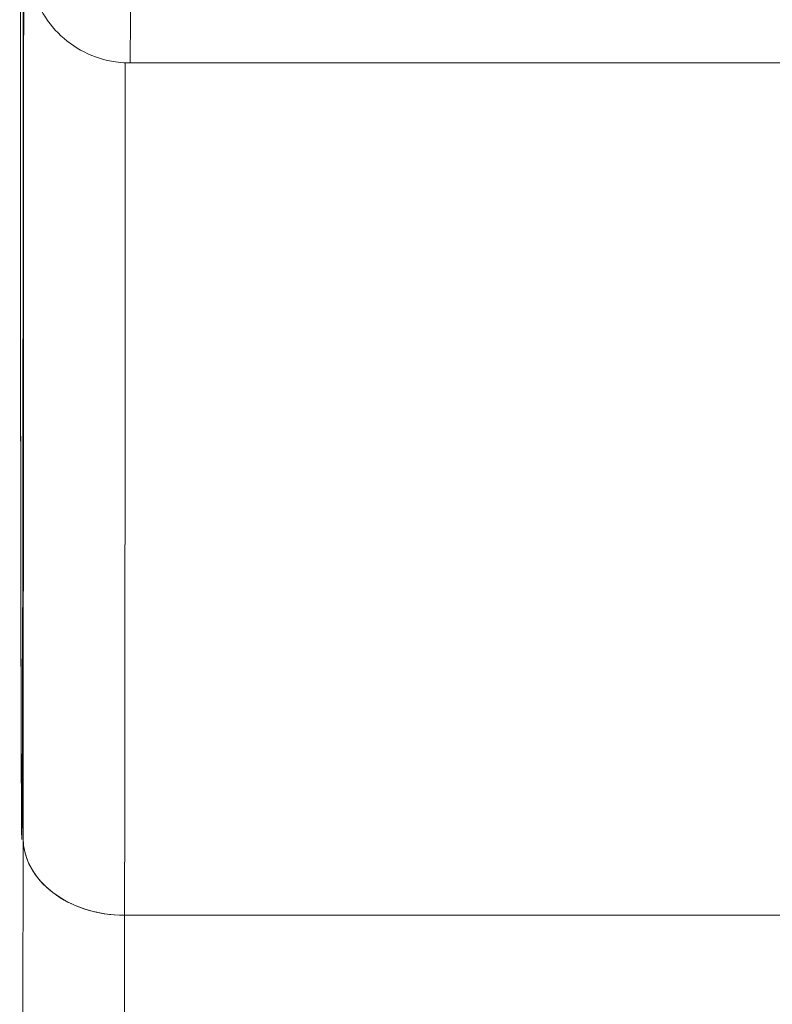
# Model space of a CAD drawing. Units: inches. Extents: x 2 to 132, y 6 to 83.
# Drawn here: x 44 to 44, y 20 to 20 of the extents above; entities that cross this region are included whole.
import ezdxf

# ---------------------------------------------------------------- set-up
doc = ezdxf.new("R2010")
doc.units = ezdxf.units.IN
doc.header["$LTSCALE"] = 8
doc.header["$MEASUREMENT"] = 0
doc.layers.add('Dimension (ANSI)', color=7, linetype='Continuous', lineweight=13)
doc.layers.add('Visible (ANSI)', color=7, linetype='Continuous', lineweight=13)
doc.styles.add('Note Text (ANSI)', font='RomanS.shx')
doc.dimstyles.new('Default (ANSI)', dxfattribs={"dimscale": 8, "dimtxt": 0.0930000022053719, "dimasz": 0.0734999999403954, "dimexe": 0.0945, "dimexo": 0.048, "dimgap": 0.024, "dimtad": 0, "dimtih": 1, "dimtoh": 1, "dimrnd": 1e-08, "dimzin": 0, "dimdsep": 46, "dimtxsty": 'Note Text (ANSI)', "dimcen": 0.09, "dimdle": 0.2955, "dimclrd": 256, "dimclre": 256, "dimclrt": 256, "dimadec": 0, "dimazin": 0, "dimtfac": 1.290322542190551, "dimtofl": 0, "dimtmove": 0, "dimatfit": 3, "dimfxl": 1, "dimtolj": 1, "dimtzin": 4, "dimlwd": -1, "dimlwe": -1, "dimarcsym": 0})

# ---------------------------------------------------------------- blocks, each defined once
blk = doc.blocks.new('*D10')
at = {"layer": 'Defpoints', "color": 0, "transparency": 16777216}
for p in [(46.46538045627637, 22.61243049049664), (30.59038045627647, 19.54538807685467), (46.46538045627637, 19.54538807685466)]:
    blk.add_point(p, dxfattribs=at)
at = {"layer": 'Dimension (ANSI)', "transparency": 16777216}
for p, q in [((30.59038045627647, 19.92938807685467), (30.59038045627647, 23.36843049049664)), ((46.46538045627637, 19.92938807685466), (46.46538045627637, 23.36843049049664)), ((31.17838045579963, 22.61243049049664), (36.90102327939355, 22.61243049049664)), ((45.87738045675321, 22.61243049049664), (40.1547376331593, 22.61243049049664))]:
    blk.add_line(p, q, dxfattribs=at)
for points in [[(31.17838045579963, 22.71043049041717), (31.17838045579963, 22.51443049057611), (30.59038045627647, 22.61243049049664)], [(45.87738045675321, 22.71043049041717), (45.87738045675321, 22.51443049057611), (46.46538045627637, 22.61243049049664)]]:
    blk.add_solid(points, dxfattribs=at)
at = {"layer": 'Dimension (ANSI)', "transparency": 16777216, "insert": (38.52788045627643, 22.61243049049664), "char_height": 0.7440000176429749, "attachment_point": 5, "style": 'Note Text (ANSI)'}
blk.add_mtext('\\A1;15.88', dxfattribs=at)

msp = doc.modelspace()

# ---------------------------------------------------------------- linework, layer by layer
at = {"layer": 'Visible (ANSI)'}
for p, q in [((44.24488671604285, 20.40696270535054), (44.44173695010954, 20.40696270535043)), ((44.22410442567675, 20.25678922452664), (44.22396712920003, 20.16622183006228)), ((44.22396712920003, 20.16622183006228), (44.2241044256767, 20.2567892245286)), ((44.24369165674117, 20.16657122967715), (44.24380557452541, 20.24171690820419)), ((44.24380557452541, 20.24171690820301), (44.24369165674117, 20.16657122967706)), ((44.44065580835344, 20.24171713130065), (44.2438055742867, 20.24171713130065)), ((44.24380557452541, 20.24171690820419), (44.44065580859209, 20.24171690820419))]:
    msp.add_line(p, q, dxfattribs=at)
for centre, major_axis, ratio, start_param, end_param in [((44.22386254404713, 20.48287396939441), (0, -0.2263779527559055), 0.001273531152019, 2.793103426623412, 5.934696080213205), ((44.22386254404713, 20.48287396939441), (0, 0.2263779527559055), 0.001273531152019, 2.79310342694548, 5.934696080535273), ((44.24488671604285, 20.47782884708268), (0, -0.0708661417322835), 0.001273531152019, 3.435729016e-07, 2.662266341615541), ((44.24488671604285, 20.47782884708268), (0, -0.0708661417322835), 0.001273531152019, 1.138509278e-07, 2.662266134937016), ((44.22386254404713, 20.48287396939441), (0, 0.2952755905511827), 0.0012735311520187, 3.840300903503997, 4.610218812439593), ((44.24354757217308, 20.48287139465032), (-1e-16, 0.3149559835513794), 0.0012735311520189, 3.840297152873226, 4.469053804916889), ((44.24354756745382, 20.48287396939441), (0, -0.3149606299212571), 0.0012735311520193, 0.6987083244053541, 1.327456431719728), ((44.24344911949138, 20.27010366749326), (-0.0196849184358794, -6.90012634527e-05), 0.9398889192460721, 6.135217899517851, 6.279455856400079), ((44.24344911949138, 20.27010366749326), (-0.0196849184358764, -6.9001263485e-05), 0.9398889192459277, 6.135217899516044, 6.279455856398482), ((44.24378944908328, 20.25678922452742), (-0.0196850167505867, 2.98416826357e-05), 0.7656730483625269, 0.0019799015397007, 1.572776228331518), ((44.24378944908343, 20.25678922452742), (-0.0196850167507048, 2.98416826479e-05), 0.7656730483664961, 0.0019799015275002, 1.572776228324315)]:
    msp.add_ellipse(centre, major_axis=major_axis, ratio=ratio, start_param=start_param, end_param=end_param, dxfattribs=at)
for points, knots in [([(44.22376409608469, 20.27010366749325), (44.22374726213276, 20.2749255538779), (44.22373128887379, 20.28083613079228), (44.22371605297625, 20.28789802977965), (44.2237008170787, 20.29495992876702), (44.22368631854257, 20.30317314982739), (44.22367292736249, 20.31234979833053), (44.22365953618242, 20.32152644683369), (44.22364725235839, 20.33166652277963), (44.2236362522619, 20.34261107685733), (44.22362525216541, 20.35355563093502), (44.22361553579647, 20.36530466314448), (44.22360727828233, 20.37765527694528), (44.22359902076817, 20.39000589074606), (44.22359222210882, 20.40295808613817), (44.22358699704314, 20.41629086140095), (44.22358177197746, 20.42962363666375), (44.22357812050544, 20.44333699179722), (44.22357610533362, 20.45719655672237), (44.22357409016181, 20.47105612164751), (44.22357371129021, 20.48506189636431), (44.22357497489786, 20.4989758361966), (44.2235762385055, 20.51288977602887), (44.22357914459241, 20.52671188097662), (44.22358364378955, 20.54020658335836), (44.22358814298669, 20.55370128574014), (44.22359423529407, 20.5668685855559), (44.22360181681251, 20.57948395391969), (44.22360939833096, 20.59209932228345), (44.22361846906047, 20.60416275919525), (44.2236288743414, 20.61546880767535), (44.22363927962233, 20.62677485615548), (44.22365101945469, 20.6373235162039), (44.22366389454108, 20.64693534028245), (44.22367676962748, 20.656547164361), (44.22369077996793, 20.66522215246965), (44.2237056857748, 20.67281213859302), (44.22372059158166, 20.68040212471636), (44.22373639285494, 20.68690710885441), (44.22375282096189, 20.69221551054148), (44.22376924906887, 20.69752391222855), (44.22378630400952, 20.70163573146464), (44.22380368574798, 20.70448363359685), (44.22382106748643, 20.70733153572906), (44.22383877602268, 20.70891552075741), (44.22385654588406, 20.70920264739953), (44.22387431574545, 20.70948977404165), (44.22389214693199, 20.70848004229755), (44.22390960310198, 20.70621562686891), (44.22392705927198, 20.70395121144027), (44.22394414042545, 20.70043211232707), (44.2239609920096, 20.69564427129517)], [0, 0, 0, 0, 0.05882352941176, 0.05882352941176, 0.05882352941176, 0.1176470588235, 0.1176470588235, 0.1176470588235, 0.1764705882353, 0.1764705882353, 0.1764705882353, 0.2352941176471, 0.2352941176471, 0.2352941176471, 0.2941176470588, 0.2941176470588, 0.2941176470588, 0.3529411764705999, 0.3529411764705999, 0.3529411764705999, 0.4117647058824, 0.4117647058824, 0.4117647058824, 0.4705882352941, 0.4705882352941, 0.4705882352941, 0.5294117647059001, 0.5294117647059001, 0.5294117647059001, 0.5882352941176001, 0.5882352941176001, 0.5882352941176001, 0.6470588235293999, 0.6470588235293999, 0.6470588235293999, 0.7058823529411999, 0.7058823529411999, 0.7058823529411999, 0.7647058823529, 0.7647058823529, 0.7647058823529, 0.8235294117646998, 0.8235294117646998, 0.8235294117646998, 0.8823529411764999, 0.8823529411764999, 0.8823529411764999, 0.9411764705881999, 0.9411764705881999, 0.9411764705881999, 1, 1, 1, 1]), ([(44.2239609920096, 20.69564427129517), (44.22397782596153, 20.69082238491052), (44.2239937992205, 20.68491180799615), (44.22400903511805, 20.67784990900878), (44.22402427101559, 20.67078801002141), (44.22403876955171, 20.66257478896104), (44.2240521607318, 20.65339814045796), (44.22406555191186, 20.64422149195487), (44.2240778357359, 20.63408141600906), (44.22408883583239, 20.62313686193143), (44.22409983592888, 20.6121923078538), (44.22410955229782, 20.60044327564434), (44.22411780981197, 20.58809266184367), (44.22412606732612, 20.57574204804303), (44.22413286598547, 20.56278985265118), (44.22413809105115, 20.54945707738847), (44.22414331611684, 20.53612430212572), (44.22414696758885, 20.52241094699212), (44.22414898276067, 20.50855138206665), (44.22415099793248, 20.49469181714119), (44.22415137680409, 20.48068604242385), (44.22415011319643, 20.46677210259156), (44.22414884958878, 20.4528581627593), (44.22414594350189, 20.43903605781207), (44.22414144430475, 20.42554135543058), (44.2241369451076, 20.41204665304908), (44.22413085280022, 20.39887935323331), (44.22412327128177, 20.3862639848694), (44.22411568976333, 20.3736486165055), (44.22410661903382, 20.36158517959344), (44.22409621375289, 20.35027913111327), (44.22408580847196, 20.33897308263309), (44.2240740686396, 20.32842442258479), (44.22406119355321, 20.31881259850631), (44.22404831846681, 20.30920077442782), (44.22403430812636, 20.30052578631917), (44.22401940231949, 20.2929358001958), (44.22400449651264, 20.28534581407246), (44.22398869523936, 20.27884082993441), (44.22397226713239, 20.27353242824735), (44.22395583902543, 20.26822402656027), (44.22393878408477, 20.26411220732418), (44.22392140234631, 20.26126430519197), (44.22390402060786, 20.25841640305976), (44.22388631207161, 20.25683241803141), (44.22386854221023, 20.25654529138922), (44.22385077234884, 20.25625816474704), (44.2238329411623, 20.257267896491), (44.2238154849923, 20.25953231191968), (44.22379802882232, 20.26179672734836), (44.22378094766885, 20.26531582646175), (44.22376409608469, 20.27010366749325)], [0, 0, 0, 0, 0.05882352941176, 0.05882352941176, 0.05882352941176, 0.1176470588235, 0.1176470588235, 0.1176470588235, 0.1764705882353, 0.1764705882353, 0.1764705882353, 0.2352941176471, 0.2352941176471, 0.2352941176471, 0.2941176470588, 0.2941176470588, 0.2941176470588, 0.3529411764705999, 0.3529411764705999, 0.3529411764705999, 0.4117647058824, 0.4117647058824, 0.4117647058824, 0.4705882352941, 0.4705882352941, 0.4705882352941, 0.5294117647059001, 0.5294117647059001, 0.5294117647059001, 0.5882352941176001, 0.5882352941176001, 0.5882352941176001, 0.6470588235293999, 0.6470588235293999, 0.6470588235293999, 0.7058823529411999, 0.7058823529411999, 0.7058823529411999, 0.7647058823529, 0.7647058823529, 0.7647058823529, 0.8235294117646998, 0.8235294117646998, 0.8235294117646998, 0.8823529411764999, 0.8823529411764999, 0.8823529411764999, 0.9411764705881999, 0.9411764705881999, 0.9411764705881999, 1, 1, 1, 1]), ([(44.22388327541091, 20.25727845078314), (44.22388327540998, 20.25727845074793), (44.22388807906187, 20.25750669935915), (44.22390540960654, 20.25883588895693), (44.22392079594799, 20.26091569273894), (44.22396323674021, 20.26957398565399), (44.22399060750171, 20.27880530525717), (44.22404114491562, 20.30358563546252), (44.22406471738505, 20.31974367295092), (44.22410378589452, 20.35664175038847), (44.22411974831198, 20.37785310114883), (44.22414209857742, 20.42259459916788), (44.22414876054825, 20.446682633029), (44.22415205782729, 20.49468695665516), (44.22414873306364, 20.51920073147121), (44.22413263347617, 20.56558550062525), (44.22411965806793, 20.58803386464951), (44.22408579793757, 20.62808497080848), (44.22406449159308, 20.64618683771947), (44.22401659460872, 20.67566601678579), (44.22398947091819, 20.68748065517169), (44.22396109698038, 20.69557527003214)], [0.0955145209142557, 0.0955145209142557, 0.0955145209142557, 0.0955145209142557, 0.1238408042779262, 0.1238408042779262, 0.213852633034977, 0.213852633034977, 0.3879342800382153, 0.3879342800382153, 0.570542491921816, 0.570542491921816, 0.7536168060667677, 0.7536168060667677, 0.9367691596376406, 0.9367691596376406, 1.119941514875346, 1.119941514875346, 1.303115951538547, 1.303115951538547, 1.486277492695708, 1.486277492695708, 1.667351841678815, 1.667351841678815, 1.667351841678815, 1.667351841678815]), ([(44.22410442567674, 20.25678922452664), (44.22411924483796, 20.26656894267151), (44.22413294885494, 20.27711437823687), (44.22414562551724, 20.28850716150136), (44.22415830217953, 20.29989994476586), (44.22416995148715, 20.31214007572951), (44.22418031007142, 20.32498266355529), (44.22419066865568, 20.33782525138108), (44.22419973651661, 20.35127029606901), (44.22420744592655, 20.36522141209105), (44.2242151553365, 20.37917252811309), (44.22422150629547, 20.39362971546926), (44.22422638251408, 20.4082565419872), (44.22423125873269, 20.42288336850515), (44.22423466021093, 20.43767983418487), (44.22423662571196, 20.45275808308369)], [0, 0, 0, 0, 0.2, 0.2, 0.2, 0.4, 0.4, 0.4, 0.6, 0.6, 0.6, 0.8, 0.8, 0.8, 1, 1, 1, 1]), ([(44.24488671604285, 20.40696270535018), (44.24464922125337, 20.40696270535018), (44.2444116875838, 20.40696700470745), (44.24346139301982, 20.40700141662655), (44.2427487942206, 20.40706614483454), (44.23994152714538, 20.40747600323745), (44.23786418864778, 20.4081357281696), (44.23410788711436, 20.41004398895198), (44.23237626896093, 20.41130640517276), (44.22943350305576, 20.41427552258173), (44.22818601190925, 20.41601949990468), (44.22679599333911, 20.41881831171862), (44.22640793436381, 20.41978419649228), (44.22578945945336, 20.4217612116377), (44.22555711927175, 20.42278427513324), (44.22535549544697, 20.42416195006826), (44.22531268154803, 20.42452854437824), (44.22526012275185, 20.42510701449508), (44.22524402226083, 20.42533521311584), (44.22522454453171, 20.42567051152833), (44.22521902508209, 20.42579416756403), (44.22521154003709, 20.42598206861125), (44.2252092692585, 20.42605266162059), (44.22520426570733, 20.42622156646682), (44.22520268225824, 20.42629635885131), (44.2251977571929, 20.42654501173087), (44.22519634749125, 20.4266743514125), (44.22518992020543, 20.42729706707139), (44.22518633593641, 20.42794110083929), (44.22517880051951, 20.42977049307114), (44.22517514916807, 20.430949693941), (44.22517167559972, 20.43236733135024)], [0, 0, 0, 0, 0.0018097202165026, 0.0018097202165026, 0.0072460305618079, 0.0072460305618079, 0.0234280031928861, 0.0234280031928861, 0.0393510795700414, 0.0393510795700414, 0.0552831665168749, 0.0552831665168749, 0.0631667601702047, 0.0631667601702047, 0.0710788563149358, 0.0710788563149358, 0.0739075375860094, 0.0739075375860094, 0.0758492146554143, 0.0758492146554143, 0.0774606185267345, 0.0774606185267345, 0.0789973132996347, 0.0789973132996347, 0.0818280314046513, 0.0818280314046513, 0.0894983570673518, 0.0894983570673518, 0.1125568610051494, 0.1125568610051494, 0.1358885728933178, 0.1358885728933178, 0.1358885728933178, 0.1358885728933178])]:
    msp.add_open_spline(points, degree=3, knots=knots, dxfattribs=at)

# ---------------------------------------------------------------- dimensions: what is measured, and where the dimension line sits
at = {"layer": 'Dimension (ANSI)'}
dim = msp.add_linear_dim(base=(46.46538045627637, 22.61243049049664), p1=(30.59038045627647, 19.54538807685467), p2=(46.46538045627637, 19.54538807685466), angle=180, dimstyle='Default (ANSI)', override={"dimgap": 0.024, "dimtih": 0, "dimtoh": 0, "dimdec": 2, "dimtol": 0, "dimlim": 0, "dimtp": 0, "dimtm": 0, "dimtdec": 2, "dimatfit": 1}, dxfattribs=at)
dim.commit()
dim.dimension.update_dxf_attribs({"geometry": '*D10', "text_midpoint": (38.52788045627643, 22.61243049049664), "dimtype": 160})

doc.saveas('drawing.dxf')
